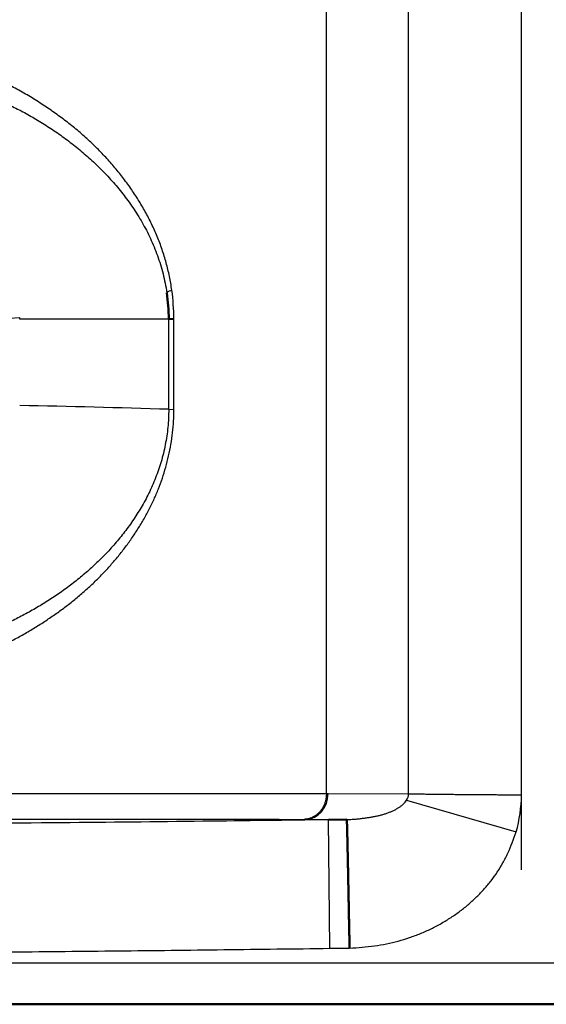
# Model space of a CAD drawing. Extents: x 0 to 420, y 0 to 297.
# Drawn here: x 84 to 86, y 68 to 72 of the extents above; entities that cross this region are included whole.
import ezdxf

# ---------------------------------------------------------------- set-up
doc = ezdxf.new("R2010")
doc.units = 0
doc.linetypes.add('DASHDOT', pattern=[18.5, 12, -3, 0.5, -3])
doc.layers.get('0').update_dxf_attribs({"lineweight": 13})

# ---------------------------------------------------------------- blocks, each defined once
blk = doc.blocks.new('BLOCK4853')
at = {"color": 7, "lineweight": 25, "ltscale": 0.399427}
blk.add_line((100.266, 85.04), (100.266, 101.018), dxfattribs=at)
at = {"color": 7, "lineweight": 25, "ltscale": 0.393133}
for p, q in [((101.863, 85.292), (101.863, 101.018)), ((104.055, 85.292), (104.055, 101.018))]:
    blk.add_line(p, q, dxfattribs=at)
at = {"color": 7, "lineweight": 25, "ltscale": 0.005002}
blk.add_line((94.113, 94.271), (94.313, 94.282), dxfattribs=at)
at = {"color": 7, "lineweight": 25, "ltscale": 0.000805659}
blk.add_line((94.313, 94.25), (94.313, 94.282), dxfattribs=at)
at = {"color": 7, "lineweight": 25, "ltscale": 0.072318}
blk.add_line((97.206, 94.25), (94.313, 94.25), dxfattribs=at)
at = {"color": 7, "lineweight": 50, "ltscale": 0.002504}
blk.add_line((97.206, 94.25), (97.306, 94.256), dxfattribs=at)
at = {"color": 7, "lineweight": 25, "ltscale": 0.043731}
blk.add_line((97.206, 92.501), (97.206, 94.25), dxfattribs=at)
at = {"color": 7, "lineweight": 25, "ltscale": 0.044005}
blk.add_line((97.307, 92.496), (97.306, 94.256), dxfattribs=at)
at = {"color": 7, "lineweight": 25, "ltscale": 0.00252}
blk.add_line((97.206, 92.501), (97.307, 92.496), dxfattribs=at)
at = {"color": 7, "lineweight": 25, "ltscale": 0.006363}
blk.add_line((101.863, 85.038), (101.863, 85.292), dxfattribs=at)
at = {"color": 7, "lineweight": 25, "ltscale": 0.006913}
blk.add_line((104.055, 85.016), (104.055, 85.292), dxfattribs=at)
at = {"color": 7, "lineweight": 25, "ltscale": 0.336657}
blk.add_line((86.8, 85.042), (100.266, 85.04), dxfattribs=at)
at = {"color": 7, "lineweight": 25, "ltscale": 0.000842047}
blk.add_line((100.266, 85.04), (100.3, 85.04), dxfattribs=at)
at = {"color": 7, "lineweight": 25, "ltscale": 0.039065}
blk.add_line((100.3, 85.04), (101.863, 85.038), dxfattribs=at)
at = {"color": 7, "lineweight": 25, "ltscale": 0.055315}
blk.add_line((101.825, 84.914), (103.95, 84.298), dxfattribs=at)
at = {"color": 7, "lineweight": 25, "ltscale": 0.000850209}
blk.add_line((99.834, 84.54), (99.868, 84.54), dxfattribs=at)
at = {"color": 7, "lineweight": 25, "ltscale": 0.019803}
blk.add_line((99.868, 84.54), (100.661, 84.539), dxfattribs=at)
at = {"color": 7, "lineweight": 50, "ltscale": 0.008874}
blk.add_line((100.306, 84.534), (100.661, 84.539), dxfattribs=at)
at = {"color": 7, "lineweight": 25, "ltscale": 0.062488}
blk.add_line((100.333, 82.037), (100.306, 84.537), dxfattribs=at)
at = {"color": 7, "lineweight": 25, "ltscale": 0.00964}
blk.add_line((100.333, 82.037), (100.718, 82.041), dxfattribs=at)
at = {"color": 7, "lineweight": 25}
blk.add_line((113.499, 81.75), (74.3, 81.75), dxfattribs=at)
at = {"color": 7, "lineweight": 50}
for p, q in [((114.299, 80.95), (34.301, 80.95)), ((74.3, 80.95), (114.299, 80.95))]:
    blk.add_line(p, q, dxfattribs=at)
at = {"color": 7, "lineweight": 25}
for centre, radius, start, end in [((97.349, 94.527), 0.297, 105.9316, 127.4994), ((92.567, 94.216), 4.739, 0.4816, 7.2413), ((89.468, -152.237), 244.86, 88.18897, 88.86617), ((101.62, 85.044), 0.242, 327.5136, 358.467), ((101.133, 85.076), 2.923, 344.5509, 358.8162)]:
    blk.add_arc(centre, radius, start, end, dxfattribs=at)
at = {"color": 7, "lineweight": 50}
blk.add_arc((93.5, 94.239), 3.706, 0.1685, 8.119, dxfattribs=at)
at = {"color": 7, "lineweight": 25}
blk.add_ellipse((99.861, 85.04), major_axis=(-0.001, -0.5), ratio=0.877135, start_param=0.018553, end_param=1.572352, dxfattribs=at)
for points, knots in [([(97.267, 94.814), (97.254, 94.904), (97.223, 95.082), (97.159, 95.346), (97.08, 95.605), (96.985, 95.856), (96.876, 96.101), (96.753, 96.338), (96.617, 96.568), (96.47, 96.792), (96.311, 97.008), (96.142, 97.218), (95.961, 97.42), (95.769, 97.616), (95.566, 97.805), (95.352, 97.987), (95.127, 98.161), (94.892, 98.328), (94.647, 98.489), (94.392, 98.643), (94.127, 98.789), (93.852, 98.926), (93.567, 99.055), (93.272, 99.175), (92.968, 99.285), (92.655, 99.387), (92.332, 99.478), (91.999, 99.558), (91.658, 99.623), (91.31, 99.674), (90.953, 99.711), (90.59, 99.737), (90.345, 99.746), (90.222, 99.749)], [0, 0, 0, 0, 0.27293, 0.544261, 0.814092, 1.082805, 1.350552, 1.617585, 1.884464, 2.151583, 2.41936, 2.688525, 2.959927, 3.234243, 3.51165, 3.792104, 4.076058, 4.364194, 4.656987, 4.954593, 5.257208, 5.56482, 5.877409, 6.195242, 6.518774, 6.848094, 7.183603, 7.525436, 7.872691, 8.224865, 8.582812, 8.946988, 9.317258, 9.317258, 9.317258, 9.317258]), ([(90.48, 99.25), (90.591, 99.249), (90.812, 99.243), (91.139, 99.221), (91.46, 99.188), (91.775, 99.144), (92.086, 99.089), (92.393, 99.023), (92.697, 98.946), (92.996, 98.858), (93.29, 98.759), (93.58, 98.649), (93.864, 98.529), (94.139, 98.399), (94.405, 98.262), (94.664, 98.114), (94.921, 97.953), (95.174, 97.778), (95.42, 97.589), (95.659, 97.387), (95.888, 97.169), (96.108, 96.936), (96.317, 96.686), (96.514, 96.417), (96.695, 96.128), (96.856, 95.818), (96.993, 95.485), (97.102, 95.132), (97.151, 94.887), (97.169, 94.763)], [0, 0, 0, 0, 0.333229, 0.663841, 0.983018, 1.300485, 1.61632, 1.930663, 2.243688, 2.555522, 2.866228, 3.175875, 3.484663, 3.78997, 4.087214, 4.38308, 4.686161, 4.994995, 5.305251, 5.617685, 5.933323, 6.253386, 6.579214, 6.911517, 7.251174, 7.599849, 7.959596, 8.329407, 8.706985, 8.706985, 8.706985, 8.706985]), ([(90.276, 87.056), (90.379, 87.059), (90.583, 87.066), (90.887, 87.084), (91.187, 87.111), (91.483, 87.147), (91.774, 87.193), (92.059, 87.249), (92.339, 87.315), (92.612, 87.39), (92.879, 87.472), (93.139, 87.561), (93.392, 87.657), (93.639, 87.758), (93.878, 87.867), (94.111, 87.982), (94.336, 88.102), (94.555, 88.229), (94.766, 88.361), (94.971, 88.498), (95.168, 88.64), (95.358, 88.788), (95.541, 88.941), (95.716, 89.099), (95.883, 89.263), (96.042, 89.432), (96.193, 89.606), (96.336, 89.785), (96.47, 89.968), (96.596, 90.156), (96.714, 90.35), (96.823, 90.549), (96.922, 90.752), (97.009, 90.957), (97.085, 91.165), (97.151, 91.378), (97.206, 91.597), (97.25, 91.82), (97.282, 92.045), (97.302, 92.27), (97.307, 92.421), (97.307, 92.496)], [0, 0, 0, 0, 0.308889, 0.612071, 0.913905, 1.212122, 1.506406, 1.797054, 2.084456, 2.368203, 2.647526, 2.922182, 3.19267, 3.459217, 3.721983, 3.981124, 4.236836, 4.48925, 4.738363, 4.984379, 5.227626, 5.468344, 5.706594, 5.942647, 6.176648, 6.408655, 6.63889, 6.867497, 7.094099, 7.319864, 7.546396, 7.774229, 8.000489, 8.222615, 8.442653, 8.664824, 8.891353, 9.120034, 9.347177, 9.572626, 9.798066, 9.798066, 9.798066, 9.798066]), ([(97.206, 92.501), (97.206, 92.385), (97.195, 92.153), (97.144, 91.812), (97.063, 91.483), (96.955, 91.169), (96.824, 90.872), (96.674, 90.594), (96.508, 90.334), (96.33, 90.091), (96.141, 89.863), (95.943, 89.649), (95.736, 89.449), (95.522, 89.261), (95.3, 89.084), (95.069, 88.918), (94.831, 88.762), (94.589, 88.616), (94.342, 88.482), (94.094, 88.357), (93.843, 88.243), (93.589, 88.138), (93.333, 88.042), (93.071, 87.953), (92.804, 87.873), (92.531, 87.801), (92.254, 87.738), (91.974, 87.685), (91.691, 87.64), (91.405, 87.604), (91.117, 87.578), (90.825, 87.561), (90.63, 87.556), (90.532, 87.555)], [0, 0, 0, 0, 0.348272, 0.693356, 1.032383, 1.365182, 1.688867, 2.004112, 2.311815, 2.6131, 2.908884, 3.199946, 3.487153, 3.771301, 4.053684, 4.338077, 4.624019, 4.907434, 5.187192, 5.465334, 5.740916, 6.014512, 6.28801, 6.563617, 6.84286, 7.125684, 7.410092, 7.694972, 7.980759, 8.268308, 8.558019, 8.849519, 9.14424, 9.14424, 9.14424, 9.14424]), ([(100.266, 85.04), (100.266, 85.032), (100.266, 85.014), (100.264, 84.987), (100.261, 84.96), (100.256, 84.933), (100.25, 84.905), (100.243, 84.878), (100.234, 84.851), (100.223, 84.824), (100.211, 84.798), (100.198, 84.772), (100.183, 84.747), (100.167, 84.723), (100.15, 84.7), (100.131, 84.679), (100.111, 84.659), (100.09, 84.64), (100.069, 84.622), (100.046, 84.607), (100.023, 84.593), (100, 84.58), (99.976, 84.57), (99.953, 84.561), (99.929, 84.553), (99.905, 84.548), (99.881, 84.544), (99.858, 84.541), (99.842, 84.54), (99.834, 84.54)], [0, 0, 0, 0, 0.0262741, 0.0530895, 0.0803758, 0.1080683, 0.1361101, 0.1644528, 0.1930582, 0.2218802, 0.25084, 0.279856, 0.3088497, 0.3377486, 0.366488, 0.3950139, 0.4232897, 0.4512826, 0.4789541, 0.5062618, 0.5331608, 0.5596066, 0.5855617, 0.6110306, 0.636029, 0.6605612, 0.6846212, 0.7081943, 0.7312583, 0.7312583, 0.7312583, 0.7312583]), ([(100.661, 84.539), (100.688, 84.539), (100.744, 84.54), (100.826, 84.545), (100.907, 84.553), (100.986, 84.563), (101.061, 84.574), (101.132, 84.585), (101.2, 84.596), (101.267, 84.61), (101.332, 84.626), (101.396, 84.645), (101.458, 84.666), (101.517, 84.689), (101.573, 84.714), (101.625, 84.741), (101.674, 84.77), (101.72, 84.801), (101.76, 84.836), (101.795, 84.874), (101.816, 84.9), (101.825, 84.914)], [0, 0, 0, 0, 0.083376, 0.166032, 0.247934, 0.327612, 0.403629, 0.4754, 0.543632, 0.610979, 0.678559, 0.745783, 0.81107, 0.874148, 0.935527, 0.994979, 1.051575, 1.106081, 1.159559, 1.211633, 1.260704, 1.260704, 1.260704, 1.260704]), ([(101.863, 85.038), (101.883, 85.037), (101.927, 85.036), (101.998, 85.035), (102.08, 85.034), (102.175, 85.033), (102.282, 85.031), (102.402, 85.03), (102.531, 85.029), (102.666, 85.027), (102.803, 85.026), (102.939, 85.025), (103.071, 85.024), (103.198, 85.023), (103.322, 85.022), (103.444, 85.021), (103.567, 85.02), (103.69, 85.019), (103.812, 85.018), (103.934, 85.017), (104.015, 85.016), (104.055, 85.016)], [0, 0, 0, 0, 0.061139, 0.131277, 0.212901, 0.307565, 0.415669, 0.53617, 0.666446, 0.80287, 0.941404, 1.078237, 1.210487, 1.337124, 1.459635, 1.581734, 1.704486, 1.827432, 1.950112, 2.072063, 2.192826, 2.192826, 2.192826, 2.192826]), ([(100.306, 84.534), (99.494, 84.522), (97.767, 84.5), (94.998, 84.471), (91.807, 84.446), (88.045, 84.426), (83.748, 84.412), (79.2, 84.403), (76.137, 84.4), (74.652, 84.399)], [0, 0, 0, 0, 2.434564, 5.181116, 8.307728, 12.008044, 16.467012, 21.198337, 25.654559, 25.654559, 25.654559, 25.654559]), ([(86.799, 84.543), (87.112, 84.543), (87.713, 84.543), (88.576, 84.542), (89.362, 84.542), (90.067, 84.542), (90.699, 84.542), (91.27, 84.542), (91.809, 84.542), (92.359, 84.542), (92.96, 84.542), (93.638, 84.542), (94.385, 84.542), (95.171, 84.543), (95.957, 84.543), (96.701, 84.543), (97.37, 84.543), (97.945, 84.542), (98.425, 84.542), (98.827, 84.542), (99.182, 84.541), (99.513, 84.541), (99.728, 84.54), (99.834, 84.54)], [0, 0, 0, 0, 0.936763, 1.803605, 2.590284, 3.293982, 3.920204, 4.483448, 5.007945, 5.537739, 6.13195, 6.813553, 7.571441, 8.372324, 9.172343, 9.927691, 10.603496, 11.179515, 11.653461, 12.043077, 12.38736, 12.717341, 13.034956, 13.034956, 13.034956, 13.034956]), ([(100.718, 82.041), (100.799, 82.044), (100.96, 82.055), (101.199, 82.083), (101.432, 82.123), (101.66, 82.176), (101.88, 82.243), (102.093, 82.322), (102.299, 82.414), (102.498, 82.519), (102.687, 82.634), (102.866, 82.759), (103.034, 82.894), (103.189, 83.038), (103.333, 83.189), (103.466, 83.347), (103.587, 83.515), (103.696, 83.694), (103.793, 83.886), (103.878, 84.088), (103.927, 84.227), (103.95, 84.298)], [0, 0, 0, 0, 0.243047, 0.483535, 0.720755, 0.953924, 1.183528, 1.410707, 1.635969, 1.860203, 2.08253, 2.301181, 2.515707, 2.727055, 2.935568, 3.141441, 3.346892, 3.555841, 3.770261, 3.989456, 4.212703, 4.212703, 4.212703, 4.212703]), ([(74.654, 81.898), (74.996, 81.899), (75.681, 81.899), (76.708, 81.899), (77.735, 81.9), (78.762, 81.901), (79.789, 81.902), (80.816, 81.903), (81.843, 81.905), (82.87, 81.907), (83.897, 81.909), (84.924, 81.913), (85.951, 81.916), (86.978, 81.92), (88.005, 81.925), (89.032, 81.93), (90.06, 81.937), (91.087, 81.942), (92.114, 81.95), (93.141, 81.958), (94.169, 81.968), (95.196, 81.977), (96.223, 81.988), (97.251, 81.999), (98.278, 82.011), (99.305, 82.024), (99.99, 82.032), (100.333, 82.037)], [0, 0, 0, 0, 1.026959, 2.053928, 3.080909, 4.107902, 5.13491, 6.161932, 7.188969, 8.216024, 9.243097, 10.270188, 11.297301, 12.324437, 13.351594, 14.378778, 15.405989, 16.433228, 17.460496, 18.487792, 19.515112, 20.542455, 21.569818, 22.597198, 23.624593, 24.652, 25.679416, 25.679416, 25.679416, 25.679416])]:
    blk.add_open_spline(points, degree=3, knots=knots, dxfattribs=at)
at = {"color": 7, "lineweight": 50}
blk.add_open_spline([(100.718, 82.041), (100.717, 82.085), (100.715, 82.174), (100.712, 82.309), (100.709, 82.445), (100.706, 82.583), (100.703, 82.721), (100.701, 82.858), (100.698, 82.993), (100.695, 83.125), (100.693, 83.253), (100.69, 83.377), (100.688, 83.498), (100.686, 83.616), (100.683, 83.731), (100.681, 83.84), (100.679, 83.942), (100.677, 84.037), (100.675, 84.124), (100.673, 84.204), (100.672, 84.275), (100.67, 84.337), (100.669, 84.39), (100.667, 84.435), (100.666, 84.471), (100.664, 84.499), (100.663, 84.519), (100.662, 84.531), (100.661, 84.536), (100.661, 84.538), (100.661, 84.539)], degree=3, knots=[0, 0, 0, 0, 0.132516, 0.267429, 0.404122, 0.541965, 0.680292, 0.818273, 0.953975, 1.085866, 1.213665, 1.337841, 1.459007, 1.577352, 1.692194, 1.801721, 1.904268, 1.999404, 2.086816, 2.166203, 2.237271, 2.299723, 2.353271, 2.39797, 2.43409, 2.461922, 2.481776, 2.493968, 2.497299, 2.498877, 2.498877, 2.498877, 2.498877], dxfattribs=at)

msp = doc.modelspace()

# ---------------------------------------------------------------- linework, layer by layer
at = {"color": 7, "linetype": 'DASHDOT', "lineweight": 25, "ltscale": 0.104028}
msp.add_line((85.6391, 68.5322), (85.6391, 72.6933), dxfattribs=at)
at = {"color": 7, "linetype": 'DASHDOT', "lineweight": 25, "ltscale": 0.479992}
msp.add_line((89.2879, 68.1705), (70.0882, 68.1705), dxfattribs=at)

# ---------------------------------------------------------------- block references
at = {"lineweight": 0, "xscale": 0.2, "yscale": 0.2, "zscale": 0.2}
msp.add_blockref('BLOCK4853', (64.828, 51.8205), dxfattribs=at)

doc.saveas('drawing.dxf')
